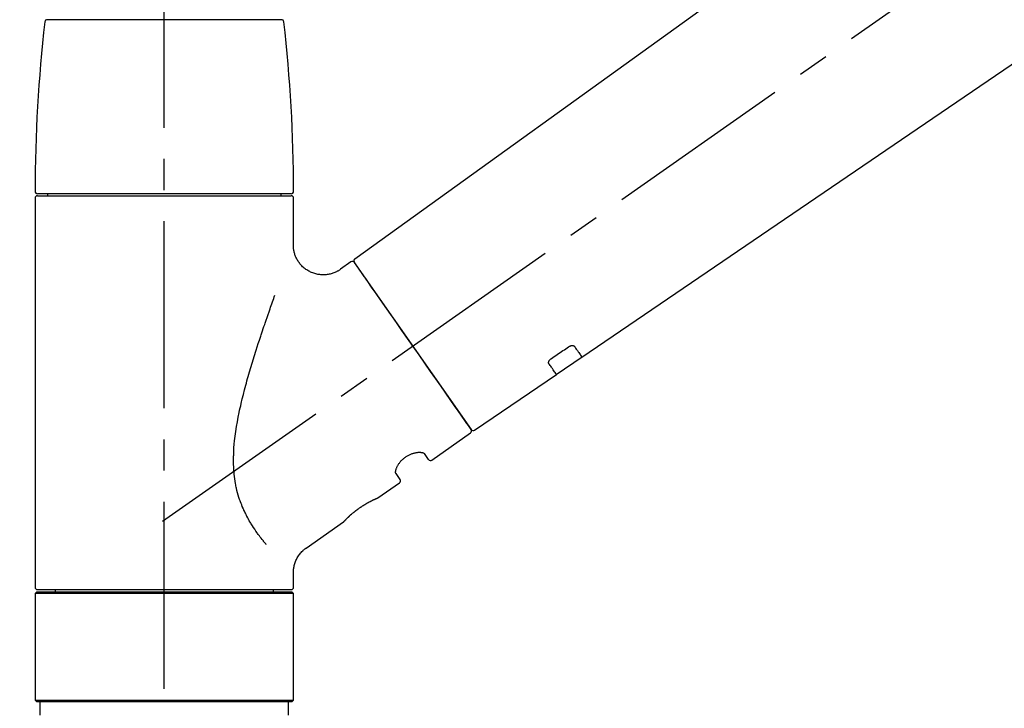
# Model space of a CAD drawing. Extents: x 163 to 26285, y 210 to 8610.
# Drawn here: x 4441 to 4639, y 2896 to 3035 of the extents above; entities that cross this region are included whole.
import ezdxf

# ---------------------------------------------------------------- set-up
doc = ezdxf.new("R2010")
doc.units = 0
doc.header["$LTSCALE"] = 50
doc.header["$MEASUREMENT"] = 0
doc.linetypes.add('CENTER2', pattern=[1.125, 0.75, -0.125, 0.125, -0.125])
doc.linetypes.add('DASHED', pattern=[0.75, 0.5, -0.25])
doc.layers.get('0').update_dxf_attribs({"linetype": 'CONTINUOUS'})
doc.layers.add('150-機器', color=8, linetype='CONTINUOUS')
doc.layers.add('166-寸法B', color=11, linetype='CONTINUOUS')
doc.styles.add('KH001', font='txt')
doc.dimstyles.new('KH1xx030', dxfattribs={"dimscale": 30, "dimtxt": 2, "dimasz": 0.6, "dimexe": 0.3, "dimexo": 1.2, "dimgap": 0.5, "dimtad": 3, "dimdec": 1, "dimdsep": 46, "dimlunit": 6, "dimtxsty": 'KH001', "dimblk": 'DOT', "dimcen": 1, "dimdle": 1, "dimclrd": 256, "dimclre": 256, "dimclrt": 256, "dimadec": 0, "dimazin": 0, "dimtfac": 1, "dimtdec": 1, "dimtix": 1, "dimtmove": 2, "dimatfit": 3, "dimldrblk": 'CLOSEDBLANK', "dimfxl": 1, "dimtolj": 1, "dimtzin": 0, "dimlwd": -1, "dimlwe": -1, "dimarcsym": 0})

# ---------------------------------------------------------------- blocks, each defined once
blk = doc.blocks.new('_Dot')
at = {"color": 0, "linetype": 'ByBlock', "lineweight": -2}
blk.add_line((-0.5, 0), (-1, 0), dxfattribs=at)
at = {"color": 0, "linetype": 'ByBlock', "const_width": 0.5}
blk.add_lwpolyline([(-0.25, 0, 1), (0.25, 0, 1)], format="xyb", close=True, dxfattribs=at)
blk = doc.blocks.new('*D71')
at = {"layer": '166-寸法B', "linetype": 'ByBlock', "transparency": 16777216}
for p, q in [((4250.18, 2931.11), (4250.18, 3198.36)), ((5050.18, 2931.11), (5050.18, 3198.36)), ((5032.18, 3189.36), (4268.18, 3189.36))]:
    blk.add_line(p, q, dxfattribs=at)
at = {"layer": '166-寸法B', "transparency": 16777216, "xscale": 18, "yscale": 18, "zscale": 18, "rotation": 180}
blk.add_blockref('_Dot', (4250.18, 3189.36), dxfattribs=at)
at = {"layer": '166-寸法B', "transparency": 16777216, "xscale": 18, "yscale": 18, "zscale": 18}
blk.add_blockref('_Dot', (5050.18, 3189.36), dxfattribs=at)
at = {"layer": '166-寸法B', "transparency": 16777216, "insert": (4650.18, 3234.36), "char_height": 60, "attachment_point": 5, "style": 'KH001'}
blk.add_mtext('\\A1;800', dxfattribs=at)
blk = doc.blocks.new('_ClosedBlank')
at = {"color": 0, "linetype": 'ByBlock', "lineweight": -2}
for p, q in [((-1, 0.167), (0, 0)), ((-1, 0.167), (-1, -0.167)), ((0, 0), (-1, -0.167))]:
    blk.add_line(p, q, dxfattribs=at)

msp = doc.modelspace()

# ---------------------------------------------------------------- linework, layer by layer
at = {"layer": '150-機器', "color": 161, "linetype": 'CENTER2'}
msp.add_line((4470.18, 2844.14), (4470.18, 3148.07), dxfattribs=at)
at = {"layer": '150-機器', "color": 13, "linetype": 'CENTER2'}
msp.add_line((4469.85, 2933.97), (4756.72, 3134.84), dxfattribs=at)
at = {"layer": '150-機器', "color": 13, "linetype": 'Continuous'}
for p, q in [((4628.42, 3073.01), (4508.4, 2986.54)), ((4554, 2966.89), (4654.74, 3035.43)), ((4470.18, 3034.55), (4446.69, 3034.55)), ((4493.68, 3034.55), (4470.18, 3034.55)), ((4444.25, 2998.74), (4444.25, 2920.75)), ((4495.62, 2999.64), (4444.75, 2999.64)), ((4444.75, 2999.24), (4495.62, 2999.24)), ((4446.75, 2999.64), (4446.75, 2999.24)), ((4493.62, 2999.24), (4493.62, 2999.64)), ((4496.12, 2989.43), (4496.12, 2998.74)), ((4507.63, 2986), (4505.53, 2984.53)), ((4508.32, 2985.88), (4531.78, 2952.38)), ((4548.84, 2963.39), (4554.04, 2966.92)), ((4532.43, 2952.22), (4548.88, 2963.41)), ((4523.9, 2946.25), (4531.66, 2951.69)), ((4523.2, 2946.37), (4522.39, 2947.54)), ((4516.67, 2943.53), (4517.48, 2942.37)), ((4513.07, 2938.67), (4517.36, 2941.68)), ((4512.98, 2938.62), (4512.98, 2938.62)), ((4498.66, 2928.58), (4506.17, 2933.84)), ((4496.12, 2920.75), (4496.12, 2923.7)), ((4444.55, 2919.75), (4444.25, 2919.45)), ((4496.12, 2919.45), (4444.25, 2919.45)), ((4444.25, 2919.45), (4444.25, 2898.11)), ((4495.82, 2919.75), (4444.55, 2919.75)), ((4444.75, 2920.25), (4470.18, 2920.25)), ((4448.29, 2920.25), (4448.29, 2919.75)), ((4470.18, 2920.25), (4495.62, 2920.25)), ((4492.08, 2919.75), (4492.08, 2920.25)), ((4496.12, 2919.45), (4495.82, 2919.75)), ((4496.12, 2898.11), (4496.12, 2919.45)), ((4444.25, 2898.11), (4444.55, 2897.81)), ((4444.25, 2898.11), (4496.12, 2898.11)), ((4444.55, 2897.81), (4495.82, 2897.81)), ((4495.82, 2897.81), (4496.12, 2898.11))]:
    msp.add_line(p, q, dxfattribs=at)
at = {"layer": '150-機器', "color": 13, "linetype": 'DASHED', "ltscale": 0.5}
for p, q in [((4445.25, 2895.11), (4445.25, 2897.81)), ((4495.12, 2895.11), (4495.12, 2897.81))]:
    msp.add_line(p, q, dxfattribs=at)
at = {"layer": '150-機器', "color": 13, "linetype": 'Continuous'}
for points in [[(4505.53, 2984.5), (4505.53, 2984.5), (4505.53, 2984.5), (4505.52, 2984.5), (4505.52, 2984.49), (4505.47, 2984.45), (4505.43, 2984.41), (4505.38, 2984.38), (4505.33, 2984.34), (4505.22, 2984.27), (4505.11, 2984.21), (4505, 2984.15), (4504.89, 2984.09), (4504.72, 2984.01), (4504.55, 2983.92), (4504.38, 2983.85), (4504.21, 2983.77), (4504.03, 2983.7), (4503.84, 2983.64), (4503.65, 2983.59), (4503.45, 2983.54), (4503.26, 2983.5), (4503.06, 2983.46), (4502.86, 2983.43), (4502.65, 2983.41), (4502.45, 2983.39), (4502.24, 2983.38), (4502.04, 2983.38), (4501.83, 2983.38), (4501.62, 2983.4), (4501.41, 2983.42), (4501.21, 2983.44), (4501, 2983.48), (4500.79, 2983.52), (4500.58, 2983.57), (4500.37, 2983.62), (4500.17, 2983.69), (4499.96, 2983.76), (4499.75, 2983.84), (4499.55, 2983.93), (4499.36, 2984.03), (4499.16, 2984.13), (4498.97, 2984.24), (4498.79, 2984.36), (4498.6, 2984.48), (4498.43, 2984.61), (4498.27, 2984.74), (4498.11, 2984.88), (4497.95, 2985.02), (4497.81, 2985.16), (4497.67, 2985.31), (4497.53, 2985.46), (4497.4, 2985.61), (4497.29, 2985.77), (4497.17, 2985.93), (4497.06, 2986.09), (4496.96, 2986.25), (4496.86, 2986.41), (4496.77, 2986.58), (4496.69, 2986.74), (4496.61, 2986.91), (4496.54, 2987.08), (4496.47, 2987.24), (4496.41, 2987.41), (4496.35, 2987.58), (4496.31, 2987.75), (4496.26, 2987.91), (4496.22, 2988.08), (4496.19, 2988.25), (4496.16, 2988.4), (4496.14, 2988.56), (4496.12, 2988.73), (4496.1, 2988.89), (4496.09, 2989), (4496.09, 2989.11), (4496.08, 2989.22), (4496.08, 2989.33), (4496.08, 2989.39), (4496.09, 2989.44), (4496.09, 2989.5), (4496.1, 2989.56), (4496.1, 2989.56), (4496.1, 2989.57), (4496.1, 2989.57), (4496.1, 2989.58)], [(4509.76, 2983.83), (4509.44, 2984.29), (4509.13, 2984.72), (4508.86, 2985.11), (4508.64, 2985.42), (4508.6, 2985.48), (4508.55, 2985.55), (4508.49, 2985.65), (4508.39, 2985.78), (4508.36, 2985.83), (4508.33, 2985.87), (4508.32, 2985.89), (4508.32, 2985.88), (4508.32, 2985.88), (4508.32, 2985.88), (4508.32, 2985.88), (4508.32, 2985.88)], [(4531.78, 2952.38), (4531.78, 2952.38), (4531.78, 2952.38), (4531.78, 2952.38), (4531.78, 2952.38), (4531.5, 2952.79), (4531.21, 2953.19), (4530.93, 2953.59), (4530.65, 2954), (4529.92, 2955.04), (4529.19, 2956.09), (4528.45, 2957.13), (4527.72, 2958.18), (4526.7, 2959.64), (4525.67, 2961.1), (4524.65, 2962.56), (4523.63, 2964.02), (4522.47, 2965.68), (4521.31, 2967.33), (4520.15, 2968.99), (4518.99, 2970.65), (4517.87, 2972.25), (4516.75, 2973.84), (4515.63, 2975.44), (4514.51, 2977.04), (4513.6, 2978.34), (4512.7, 2979.63), (4511.79, 2980.93), (4510.88, 2982.23), (4510.6, 2982.63), (4510.32, 2983.03), (4510.04, 2983.43), (4509.76, 2983.83)], [(4490.64, 2929.31), (4490.63, 2929.33), (4490.62, 2929.34), (4490.6, 2929.36), (4490.59, 2929.38), (4490.58, 2929.39), (4490.56, 2929.41), (4490.55, 2929.42), (4490.54, 2929.44), (4490.46, 2929.53), (4490.39, 2929.62), (4490.32, 2929.7), (4490.24, 2929.79), (4490.18, 2929.87), (4490.12, 2929.94), (4490.06, 2930.02), (4490, 2930.09), (4489.82, 2930.32), (4489.63, 2930.55), (4489.45, 2930.78), (4489.28, 2931.02), (4489.15, 2931.18), (4489.03, 2931.34), (4488.91, 2931.5), (4488.79, 2931.67), (4488.55, 2932.01), (4488.32, 2932.36), (4488.09, 2932.7), (4487.86, 2933.05), (4487.74, 2933.24), (4487.63, 2933.42), (4487.52, 2933.6), (4487.4, 2933.79), (4487.24, 2934.08), (4487.08, 2934.37), (4486.92, 2934.66), (4486.76, 2934.96), (4486.71, 2935.06), (4486.66, 2935.16), (4486.61, 2935.26), (4486.55, 2935.36), (4486.45, 2935.56), (4486.35, 2935.77), (4486.26, 2935.97), (4486.16, 2936.18), (4486.12, 2936.28), (4486.07, 2936.39), (4486.02, 2936.49), (4485.98, 2936.6), (4485.84, 2936.91), (4485.71, 2937.23), (4485.58, 2937.55), (4485.46, 2937.87), (4485.38, 2938.09), (4485.3, 2938.31), (4485.23, 2938.53), (4485.16, 2938.76), (4485.02, 2939.21), (4484.89, 2939.67), (4484.77, 2940.13), (4484.67, 2940.59), (4484.61, 2940.82), (4484.57, 2941.06), (4484.52, 2941.29), (4484.48, 2941.53), (4484.4, 2941.99), (4484.33, 2942.47), (4484.27, 2942.94), (4484.22, 2943.41), (4484.2, 2943.65), (4484.18, 2943.89), (4484.16, 2944.13), (4484.14, 2944.37), (4484.12, 2944.85), (4484.1, 2945.33), (4484.09, 2945.81), (4484.09, 2946.29), (4484.09, 2946.53), (4484.09, 2946.77), (4484.1, 2947.01), (4484.11, 2947.25), (4484.13, 2947.97), (4484.16, 2948.68), (4484.21, 2949.4), (4484.27, 2950.11), (4484.33, 2950.59), (4484.39, 2951.06), (4484.46, 2951.53), (4484.53, 2952), (4484.68, 2952.94), (4484.84, 2953.88), (4485.01, 2954.82), (4485.2, 2955.76), (4485.3, 2956.22), (4485.4, 2956.68), (4485.51, 2957.14), (4485.62, 2957.6), (4485.83, 2958.51), (4486.06, 2959.42), (4486.29, 2960.32), (4486.53, 2961.23), (4486.65, 2961.68), (4486.77, 2962.12), (4486.9, 2962.57), (4487.03, 2963.02), (4487.28, 2963.9), (4487.54, 2964.79), (4487.81, 2965.67), (4488.08, 2966.56), (4488.21, 2966.99), (4488.35, 2967.43), (4488.49, 2967.87), (4488.63, 2968.3), (4488.83, 2968.95), (4489.05, 2969.6), (4489.26, 2970.25), (4489.47, 2970.9), (4489.54, 2971.11), (4489.61, 2971.32), (4489.68, 2971.54), (4489.76, 2971.75), (4489.9, 2972.18), (4490.04, 2972.6), (4490.18, 2973.02), (4490.33, 2973.45), (4490.4, 2973.66), (4490.47, 2973.87), (4490.54, 2974.08), (4490.61, 2974.29), (4490.81, 2974.85), (4491, 2975.42), (4491.2, 2975.98), (4491.4, 2976.55), (4491.52, 2976.9), (4491.64, 2977.25), (4491.77, 2977.6), (4491.89, 2977.95), (4492.01, 2978.3), (4492.14, 2978.64), (4492.26, 2978.98), (4492.38, 2979.32)], [(4547.86, 2966.61), (4548.15, 2966.81), (4548.44, 2967), (4548.73, 2967.2), (4549.02, 2967.39), (4549.31, 2967.59), (4549.6, 2967.78), (4549.89, 2967.98), (4550.18, 2968.18), (4550.47, 2968.37), (4550.75, 2968.57), (4551.04, 2968.76), (4551.33, 2968.96)], [(4551.33, 2968.96), (4551.34, 2968.96), (4551.34, 2968.96), (4551.35, 2968.97), (4551.35, 2968.97), (4551.36, 2968.98), (4551.37, 2968.98), (4551.38, 2968.99), (4551.39, 2969), (4551.41, 2969.01), (4551.42, 2969.01), (4551.44, 2969.02), (4551.45, 2969.03), (4551.47, 2969.04), (4551.49, 2969.05), (4551.51, 2969.06), (4551.53, 2969.07), (4551.55, 2969.08), (4551.57, 2969.09), (4551.59, 2969.1), (4551.61, 2969.11), (4551.64, 2969.12), (4551.67, 2969.13), (4551.7, 2969.14), (4551.74, 2969.15), (4551.77, 2969.17), (4551.81, 2969.18), (4551.85, 2969.19), (4551.89, 2969.19), (4551.93, 2969.2), (4551.97, 2969.21), (4552.01, 2969.21), (4552.06, 2969.21), (4552.09, 2969.21), (4552.13, 2969.21), (4552.17, 2969.2), (4552.2, 2969.2), (4552.24, 2969.19), (4552.27, 2969.18), (4552.3, 2969.17), (4552.33, 2969.16), (4552.35, 2969.15), (4552.37, 2969.14), (4552.39, 2969.13), (4552.41, 2969.12), (4552.43, 2969.11), (4552.44, 2969.09), (4552.46, 2969.08), (4552.47, 2969.07), (4552.47, 2969.06), (4552.48, 2969.06), (4552.48, 2969.05), (4552.49, 2969.04), (4552.49, 2969.04), (4552.5, 2969.04), (4552.5, 2969.03), (4552.5, 2969.03)], [(4552.5, 2969.03), (4552.62, 2968.85), (4552.74, 2968.68), (4552.87, 2968.51), (4552.99, 2968.33), (4553.08, 2968.2), (4553.18, 2968.06), (4553.27, 2967.93), (4553.36, 2967.8), (4553.49, 2967.62), (4553.62, 2967.44), (4553.74, 2967.26), (4553.87, 2967.08), (4553.9, 2967.04), (4553.92, 2967), (4553.95, 2966.96), (4553.99, 2966.9), (4553.99, 2966.89), (4554, 2966.89), (4554, 2966.89), (4554, 2966.89), (4554, 2966.89), (4554, 2966.89), (4554, 2966.89), (4553.99, 2966.89), (4553.99, 2966.9), (4553.99, 2966.9), (4553.99, 2966.9), (4553.99, 2966.9)], [(4547.38, 2965.56), (4547.38, 2965.56), (4547.38, 2965.57), (4547.37, 2965.57), (4547.37, 2965.57), (4547.37, 2965.58), (4547.36, 2965.59), (4547.36, 2965.6), (4547.35, 2965.6), (4547.35, 2965.62), (4547.34, 2965.64), (4547.33, 2965.65), (4547.33, 2965.67), (4547.32, 2965.69), (4547.32, 2965.72), (4547.32, 2965.74), (4547.31, 2965.77), (4547.31, 2965.8), (4547.32, 2965.83), (4547.32, 2965.86), (4547.32, 2965.89), (4547.33, 2965.93), (4547.34, 2965.96), (4547.35, 2966), (4547.37, 2966.03), (4547.38, 2966.07), (4547.4, 2966.11), (4547.42, 2966.15), (4547.44, 2966.18), (4547.46, 2966.22), (4547.48, 2966.25), (4547.51, 2966.28), (4547.53, 2966.31), (4547.55, 2966.33), (4547.58, 2966.36), (4547.6, 2966.38), (4547.62, 2966.41), (4547.64, 2966.43), (4547.66, 2966.44), (4547.68, 2966.46), (4547.7, 2966.48), (4547.72, 2966.5), (4547.74, 2966.52), (4547.76, 2966.53), (4547.78, 2966.55), (4547.79, 2966.56), (4547.81, 2966.57), (4547.82, 2966.58), (4547.83, 2966.59), (4547.84, 2966.59), (4547.85, 2966.6), (4547.86, 2966.6), (4547.86, 2966.61)], [(4548.88, 2963.42), (4548.88, 2963.42), (4548.88, 2963.42), (4548.88, 2963.42), (4548.88, 2963.42), (4548.88, 2963.41), (4548.88, 2963.41), (4548.89, 2963.41), (4548.89, 2963.41), (4548.89, 2963.41), (4548.88, 2963.41), (4548.88, 2963.42), (4548.88, 2963.42), (4548.84, 2963.48), (4548.81, 2963.52), (4548.78, 2963.56), (4548.75, 2963.6), (4548.63, 2963.78), (4548.5, 2963.96), (4548.38, 2964.14), (4548.25, 2964.32), (4548.15, 2964.46), (4548.06, 2964.59), (4547.97, 2964.73), (4547.87, 2964.86), (4547.75, 2965.04), (4547.63, 2965.21), (4547.5, 2965.39), (4547.38, 2965.56)], [(4516.67, 2943.54), (4516.66, 2943.54), (4516.66, 2943.54), (4516.66, 2943.54), (4516.66, 2943.55), (4516.65, 2943.55), (4516.65, 2943.56), (4516.65, 2943.56), (4516.65, 2943.57), (4516.63, 2943.61), (4516.62, 2943.64), (4516.61, 2943.68), (4516.61, 2943.72), (4516.6, 2943.78), (4516.6, 2943.85), (4516.61, 2943.92), (4516.62, 2943.99), (4516.63, 2944.09), (4516.65, 2944.18), (4516.67, 2944.28), (4516.7, 2944.37), (4516.74, 2944.48), (4516.78, 2944.59), (4516.82, 2944.7), (4516.87, 2944.81), (4516.93, 2944.94), (4516.99, 2945.06), (4517.05, 2945.17), (4517.12, 2945.29), (4517.2, 2945.41), (4517.28, 2945.53), (4517.37, 2945.65), (4517.46, 2945.77), (4517.55, 2945.89), (4517.65, 2946.01), (4517.75, 2946.12), (4517.86, 2946.23), (4517.97, 2946.34), (4518.09, 2946.45), (4518.21, 2946.55), (4518.33, 2946.65), (4518.45, 2946.75), (4518.58, 2946.84), (4518.71, 2946.93), (4518.84, 2947.02), (4518.97, 2947.09), (4519.11, 2947.17), (4519.24, 2947.24), (4519.38, 2947.31), (4519.51, 2947.37), (4519.65, 2947.43), (4519.79, 2947.48), (4519.93, 2947.53), (4520.06, 2947.58), (4520.2, 2947.62), (4520.33, 2947.65), (4520.47, 2947.69), (4520.6, 2947.71), (4520.73, 2947.74), (4520.87, 2947.76), (4521, 2947.78), (4521.12, 2947.79), (4521.24, 2947.79), (4521.36, 2947.8), (4521.49, 2947.8), (4521.59, 2947.79), (4521.69, 2947.78), (4521.8, 2947.77), (4521.9, 2947.76), (4521.98, 2947.74), (4522.05, 2947.72), (4522.13, 2947.7), (4522.2, 2947.67), (4522.24, 2947.65), (4522.28, 2947.63), (4522.31, 2947.6), (4522.35, 2947.58), (4522.36, 2947.57), (4522.37, 2947.57), (4522.38, 2947.56), (4522.38, 2947.55), (4522.38, 2947.55), (4522.38, 2947.55), (4522.38, 2947.54), (4522.38, 2947.54)], [(4506.12, 2933.8), (4506.12, 2933.81), (4506.12, 2933.81), (4506.12, 2933.81), (4506.12, 2933.81), (4506.13, 2933.81), (4506.13, 2933.81), (4506.13, 2933.81), (4506.13, 2933.81), (4506.13, 2933.81), (4506.13, 2933.81), (4506.13, 2933.81), (4506.13, 2933.81), (4506.13, 2933.82), (4506.14, 2933.82), (4506.14, 2933.83), (4506.14, 2933.83), (4506.16, 2933.84), (4506.17, 2933.86), (4506.19, 2933.87), (4506.2, 2933.89), (4506.21, 2933.9), (4506.21, 2933.9), (4506.22, 2933.91), (4506.22, 2933.91), (4506.24, 2933.93), (4506.25, 2933.94), (4506.27, 2933.96), (4506.28, 2933.97), (4506.3, 2933.99), (4506.31, 2934.01), (4506.33, 2934.02), (4506.34, 2934.04), (4506.36, 2934.06), (4506.39, 2934.08), (4506.41, 2934.1), (4506.43, 2934.13), (4506.45, 2934.15), (4506.47, 2934.17), (4506.5, 2934.2), (4506.52, 2934.22), (4506.53, 2934.23), (4506.54, 2934.25), (4506.56, 2934.26), (4506.57, 2934.27), (4506.61, 2934.31), (4506.65, 2934.35), (4506.69, 2934.39), (4506.73, 2934.44), (4506.76, 2934.47), (4506.8, 2934.5), (4506.83, 2934.53), (4506.86, 2934.56), (4506.91, 2934.61), (4506.96, 2934.66), (4507.02, 2934.71), (4507.07, 2934.76), (4507.09, 2934.78), (4507.11, 2934.8), (4507.13, 2934.82), (4507.15, 2934.83), (4507.19, 2934.87), (4507.23, 2934.91), (4507.27, 2934.94), (4507.31, 2934.98), (4507.33, 2935), (4507.35, 2935.02), (4507.37, 2935.04), (4507.39, 2935.06), (4507.45, 2935.11), (4507.52, 2935.17), (4507.58, 2935.23), (4507.65, 2935.29), (4507.69, 2935.33), (4507.74, 2935.37), (4507.79, 2935.41), (4507.83, 2935.45), (4507.91, 2935.51), (4507.98, 2935.57), (4508.06, 2935.64), (4508.13, 2935.7), (4508.16, 2935.72), (4508.18, 2935.74), (4508.21, 2935.76), (4508.23, 2935.78), (4508.29, 2935.82), (4508.34, 2935.87), (4508.39, 2935.91), (4508.44, 2935.95), (4508.5, 2935.99), (4508.55, 2936.03), (4508.6, 2936.08), (4508.66, 2936.12), (4508.71, 2936.16), (4508.77, 2936.2), (4508.82, 2936.24), (4508.88, 2936.28), (4508.94, 2936.33), (4508.99, 2936.37), (4509.05, 2936.41), (4509.11, 2936.45), (4509.13, 2936.47), (4509.16, 2936.49), (4509.19, 2936.51), (4509.22, 2936.53), (4509.31, 2936.59), (4509.39, 2936.65), (4509.48, 2936.72), (4509.57, 2936.78), (4509.63, 2936.81), (4509.68, 2936.85), (4509.74, 2936.89), (4509.8, 2936.93), (4509.89, 2936.99), (4509.97, 2937.04), (4510.06, 2937.1), (4510.15, 2937.15), (4510.18, 2937.17), (4510.21, 2937.19), (4510.23, 2937.21), (4510.26, 2937.22), (4510.32, 2937.26), (4510.38, 2937.29), (4510.44, 2937.33), (4510.49, 2937.36), (4510.52, 2937.38), (4510.55, 2937.4), (4510.58, 2937.42), (4510.61, 2937.43), (4510.69, 2937.48), (4510.78, 2937.53), (4510.86, 2937.58), (4510.94, 2937.63), (4511, 2937.66), (4511.05, 2937.69), (4511.1, 2937.72), (4511.16, 2937.75), (4511.24, 2937.79), (4511.31, 2937.83), (4511.39, 2937.87), (4511.47, 2937.91), (4511.49, 2937.92), (4511.52, 2937.94), (4511.54, 2937.95), (4511.57, 2937.96), (4511.61, 2937.99), (4511.66, 2938.01), (4511.71, 2938.04), (4511.76, 2938.06), (4511.78, 2938.07), (4511.8, 2938.09), (4511.83, 2938.1), (4511.85, 2938.11), (4511.92, 2938.14), (4511.98, 2938.17), (4512.05, 2938.21), (4512.11, 2938.24), (4512.15, 2938.26), (4512.19, 2938.28), (4512.23, 2938.3), (4512.27, 2938.32), (4512.34, 2938.35), (4512.41, 2938.38), (4512.49, 2938.41), (4512.56, 2938.45), (4512.59, 2938.46), (4512.62, 2938.47), (4512.65, 2938.49), (4512.68, 2938.5), (4512.71, 2938.52), (4512.75, 2938.53), (4512.78, 2938.55), (4512.82, 2938.56), (4512.83, 2938.57), (4512.84, 2938.57), (4512.85, 2938.58), (4512.86, 2938.58), (4512.88, 2938.59), (4512.9, 2938.6), (4512.92, 2938.61), (4512.94, 2938.62), (4512.95, 2938.62), (4512.95, 2938.62), (4512.96, 2938.63), (4512.97, 2938.63), (4512.99, 2938.64), (4513, 2938.64), (4513.02, 2938.65), (4513.05, 2938.66), (4513.06, 2938.67), (4513.07, 2938.67), (4513.07, 2938.67), (4513.07, 2938.67), (4513.07, 2938.67), (4513.07, 2938.67), (4513.07, 2938.67), (4513.07, 2938.67)], [(4512.86, 2938.57), (4512.87, 2938.57), (4512.88, 2938.58), (4512.88, 2938.58), (4512.89, 2938.58), (4512.9, 2938.59), (4512.91, 2938.59), (4512.93, 2938.6), (4512.94, 2938.6), (4512.94, 2938.61), (4512.95, 2938.61), (4512.96, 2938.61), (4512.97, 2938.62), (4512.97, 2938.62), (4512.97, 2938.62), (4512.97, 2938.62), (4512.97, 2938.62), (4512.97, 2938.62), (4512.98, 2938.62), (4512.98, 2938.62), (4512.98, 2938.62)], [(4496.12, 2923.7), (4496.12, 2923.74), (4496.12, 2923.79), (4496.12, 2923.84), (4496.12, 2923.89), (4496.12, 2924), (4496.12, 2924.12), (4496.12, 2924.23), (4496.13, 2924.35), (4496.15, 2924.53), (4496.18, 2924.72), (4496.22, 2924.9), (4496.26, 2925.08), (4496.31, 2925.28), (4496.37, 2925.48), (4496.43, 2925.68), (4496.51, 2925.87), (4496.59, 2926.07), (4496.68, 2926.27), (4496.77, 2926.46), (4496.88, 2926.66), (4496.99, 2926.85), (4497.11, 2927.03), (4497.23, 2927.21), (4497.36, 2927.39), (4497.51, 2927.56), (4497.66, 2927.72), (4497.81, 2927.88), (4497.97, 2928.03), (4498.07, 2928.14), (4498.18, 2928.24), (4498.29, 2928.34), (4498.41, 2928.43), (4498.47, 2928.47), (4498.53, 2928.51), (4498.59, 2928.54), (4498.66, 2928.58), (4498.66, 2928.58), (4498.66, 2928.58), (4498.66, 2928.58), (4498.66, 2928.59)]]:
    msp.add_lwpolyline(points, dxfattribs=at)
for centre, radius, start, end in [((4743.46, 3000.05), 299.21, 173.4651, 179.9836), ((4446.69, 3034.05), 0.499, 90, 173.4651), ((4493.68, 3034.05), 0.499, 6.5349, 90), ((4196.91, 3000.05), 299.21, 0.0164, 6.5349), ((4444.75, 3000.14), 0.499, 179.9836, 270), ((4495.62, 3000.14), 0.499, 270, 0.0164), ((4444.75, 2998.74), 0.499, 90, 180), ((4495.62, 2998.74), 0.499, 0, 90), ((4507.92, 2985.59), 0.499, 35, 125), ((4508.73, 2986.17), 0.499, 125.2729, 215), ((4531.37, 2952.09), 0.499, 305, 35), ((4532.19, 2952.66), 0.499, 215, 303.7358), ((4523.61, 2946.66), 0.499, 215, 305), ((4517.07, 2942.08), 0.499, 305, 35), ((4444.75, 2920.75), 0.499, 180, 270), ((4495.62, 2920.75), 0.499, 270, 0)]:
    msp.add_arc(centre, radius, start, end, dxfattribs=at)

# ---------------------------------------------------------------- dimensions: what is measured, and where the dimension line sits
at = {"layer": '166-寸法B'}
dim = msp.add_linear_dim(base=(4250.18, 3189.36), p1=(5050.18, 2895.11), p2=(4250.18, 2895.11), angle=180, dimstyle='KH1xx030', override={"dimfxl": 0.5, "dimarcsym": 1}, dxfattribs=at)
dim.commit()
dim.dimension.update_dxf_attribs({"geometry": '*D71', "text_midpoint": (4650.18, 3234.36)})

doc.saveas('drawing.dxf')
